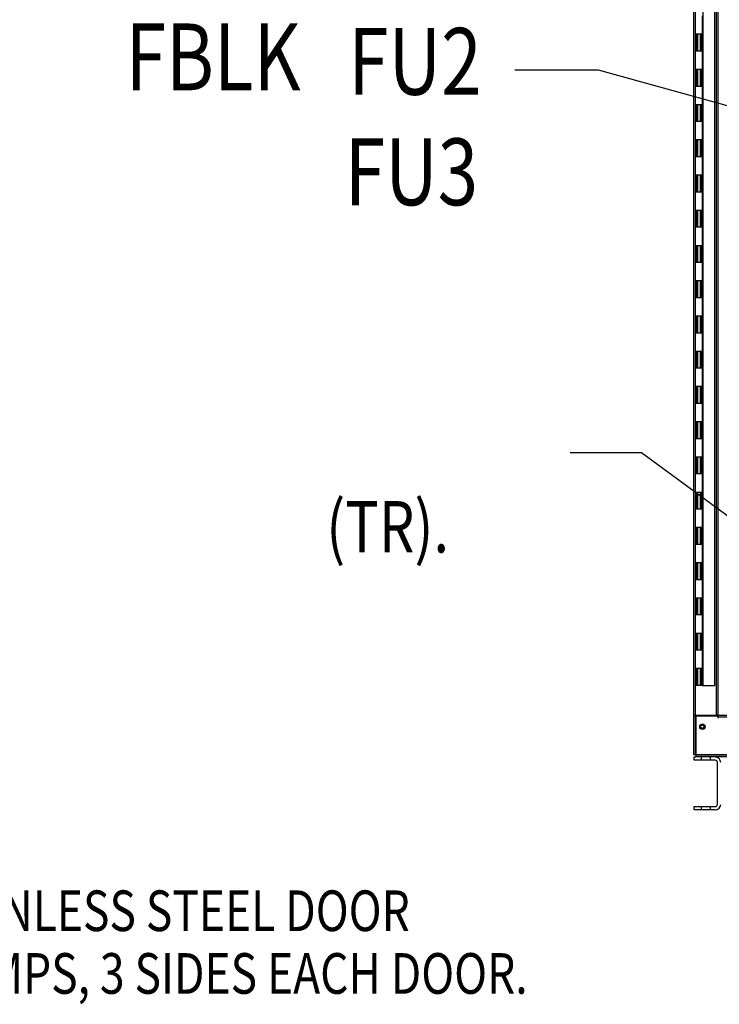
# Model space of a CAD drawing. Units: inches. Extents: x 6 to 387, y 10 to 267.
# Drawn here: x 201 to 241, y 56 to 112 of the extents above; entities that cross this region are included whole.
import ezdxf

# ---------------------------------------------------------------- set-up
doc = ezdxf.new("R2010")
doc.units = ezdxf.units.IN
doc.header["$MEASUREMENT"] = 0
doc.layers.add('NOTES', color=7, linetype='Continuous')
doc.styles.add('MASTER', font='romans.shx', dxfattribs={"width": 0.8})
doc.dimstyles.get("Standard").update_dxf_attribs({"dimtxt": 0.18, "dimasz": 0.18, "dimexe": 0.18, "dimexo": 0.0625, "dimgap": 0.09, "dimtad": 0, "dimtih": 1, "dimtoh": 1, "dimzin": 4, "dimdsep": 46, "dimtxsty": 'Standard', "dimcen": 0.09, "dimadec": 0, "dimazin": 1, "dimtfac": 1, "dimtofl": 0, "dimtmove": 0, "dimatfit": 3, "dimfxl": 1, "dimtolj": 1, "dimtzin": 0, "dimarcsym": 0})

msp = doc.modelspace()

# ---------------------------------------------------------------- linework, layer by layer
at = {"color": 7}
for p, q in [((239.079, 72.713), (239.079, 142.025)), ((239.176, 72.713), (239.176, 142.025)), ((240.357, 142.025), (240.357, 72.713)), ((240.454, 142.025), (240.454, 72.713)), ((239.594, 141.372), (239.594, 74.372)), ((240.267, 141.372), (240.267, 74.372)), ((239.581, 111.372), (239.581, 112.397)), ((239.219, 111.372), (239.556, 111.372)), ((239.219, 111.372), (239.219, 110.397)), ((239.294, 111.372), (239.294, 110.397)), ((239.45, 111.372), (239.45, 110.397)), ((239.481, 111.372), (239.481, 110.397)), ((239.521, 111.372), (239.521, 110.397)), ((239.556, 111.372), (239.581, 111.372)), ((239.556, 111.372), (239.556, 110.397)), ((239.581, 111.372), (239.581, 110.397)), ((239.556, 110.397), (239.219, 110.397)), ((239.581, 110.397), (239.556, 110.397)), ((239.581, 109.372), (239.581, 110.397)), ((239.219, 109.372), (239.556, 109.372)), ((239.219, 109.372), (239.219, 108.397)), ((239.294, 109.372), (239.294, 108.397)), ((239.45, 109.372), (239.45, 108.397)), ((239.481, 109.372), (239.481, 108.397)), ((239.521, 109.372), (239.521, 108.397)), ((239.556, 109.372), (239.581, 109.372)), ((239.556, 109.372), (239.556, 108.397)), ((239.581, 109.372), (239.581, 108.397)), ((239.556, 108.397), (239.219, 108.397)), ((239.581, 108.397), (239.556, 108.397)), ((239.581, 107.372), (239.581, 108.397)), ((239.219, 107.372), (239.556, 107.372)), ((239.219, 107.372), (239.219, 106.397)), ((239.294, 107.372), (239.294, 106.397)), ((239.45, 107.372), (239.45, 106.397)), ((239.481, 107.372), (239.481, 106.397)), ((239.521, 107.372), (239.521, 106.397)), ((239.556, 107.372), (239.581, 107.372)), ((239.556, 107.372), (239.556, 106.397)), ((239.581, 107.372), (239.581, 106.397)), ((239.556, 106.397), (239.219, 106.397)), ((239.581, 106.397), (239.556, 106.397)), ((239.581, 105.372), (239.581, 106.397)), ((239.219, 105.372), (239.556, 105.372)), ((239.219, 105.372), (239.219, 104.397)), ((239.294, 105.372), (239.294, 104.397)), ((239.45, 105.372), (239.45, 104.397)), ((239.481, 105.372), (239.481, 104.397)), ((239.521, 105.372), (239.521, 104.397)), ((239.556, 105.372), (239.581, 105.372)), ((239.556, 105.372), (239.556, 104.397)), ((239.581, 105.372), (239.581, 104.397)), ((239.556, 104.397), (239.219, 104.397)), ((239.581, 104.397), (239.556, 104.397)), ((239.581, 103.372), (239.581, 104.397)), ((239.219, 103.372), (239.556, 103.372)), ((239.219, 103.372), (239.219, 102.397)), ((239.294, 103.372), (239.294, 102.397)), ((239.45, 103.372), (239.45, 102.397)), ((239.481, 103.372), (239.481, 102.397)), ((239.521, 103.372), (239.521, 102.397)), ((239.556, 103.372), (239.581, 103.372)), ((239.556, 103.372), (239.556, 102.397)), ((239.581, 103.372), (239.581, 102.397)), ((239.556, 102.397), (239.219, 102.397)), ((239.581, 102.397), (239.556, 102.397)), ((239.581, 101.372), (239.581, 102.397)), ((239.219, 101.372), (239.556, 101.372)), ((239.219, 101.372), (239.219, 100.397)), ((239.294, 101.372), (239.294, 100.397)), ((239.45, 101.372), (239.45, 100.397)), ((239.481, 101.372), (239.481, 100.397)), ((239.521, 101.372), (239.521, 100.397)), ((239.556, 101.372), (239.581, 101.372)), ((239.556, 101.372), (239.556, 100.397)), ((239.581, 101.372), (239.581, 100.397)), ((239.556, 100.397), (239.219, 100.397)), ((239.581, 100.397), (239.556, 100.397)), ((239.581, 99.372), (239.581, 100.397)), ((239.219, 99.372), (239.556, 99.372)), ((239.219, 99.372), (239.219, 98.397)), ((239.294, 99.372), (239.294, 98.397)), ((239.45, 99.372), (239.45, 98.397)), ((239.481, 99.372), (239.481, 98.397)), ((239.521, 99.372), (239.521, 98.397)), ((239.556, 99.372), (239.581, 99.372)), ((239.556, 99.372), (239.556, 98.397)), ((239.581, 99.372), (239.581, 98.397)), ((239.556, 98.397), (239.219, 98.397)), ((239.581, 98.397), (239.556, 98.397)), ((239.581, 97.372), (239.581, 98.397)), ((239.219, 97.372), (239.556, 97.372)), ((239.219, 97.372), (239.219, 96.397)), ((239.294, 97.372), (239.294, 96.397)), ((239.45, 97.372), (239.45, 96.397)), ((239.481, 97.372), (239.481, 96.397)), ((239.521, 97.372), (239.521, 96.397)), ((239.556, 97.372), (239.581, 97.372)), ((239.556, 97.372), (239.556, 96.397)), ((239.581, 97.372), (239.581, 96.397)), ((239.556, 96.397), (239.219, 96.397)), ((239.581, 96.397), (239.556, 96.397)), ((239.581, 95.372), (239.581, 96.397)), ((239.219, 95.372), (239.556, 95.372)), ((239.219, 95.372), (239.219, 94.397)), ((239.294, 95.372), (239.294, 94.397)), ((239.45, 95.372), (239.45, 94.397)), ((239.481, 95.372), (239.481, 94.397)), ((239.521, 95.372), (239.521, 94.397)), ((239.556, 95.372), (239.581, 95.372)), ((239.556, 95.372), (239.556, 94.397)), ((239.581, 95.372), (239.581, 94.397)), ((239.556, 94.397), (239.219, 94.397)), ((239.581, 94.397), (239.556, 94.397)), ((239.581, 93.372), (239.581, 94.397)), ((239.219, 93.372), (239.556, 93.372)), ((239.219, 93.372), (239.219, 92.397)), ((239.294, 93.372), (239.294, 92.397)), ((239.45, 93.372), (239.45, 92.397)), ((239.481, 93.372), (239.481, 92.397)), ((239.521, 93.372), (239.521, 92.397)), ((239.556, 93.372), (239.581, 93.372)), ((239.556, 93.372), (239.556, 92.397)), ((239.581, 93.372), (239.581, 92.397)), ((239.556, 92.397), (239.219, 92.397)), ((239.581, 92.397), (239.556, 92.397)), ((239.581, 91.372), (239.581, 92.397)), ((239.219, 91.372), (239.556, 91.372)), ((239.219, 91.372), (239.219, 90.397)), ((239.294, 91.372), (239.294, 90.397)), ((239.45, 91.372), (239.45, 90.397)), ((239.481, 91.372), (239.481, 90.397)), ((239.521, 91.372), (239.521, 90.397)), ((239.556, 91.372), (239.581, 91.372)), ((239.556, 91.372), (239.556, 90.397)), ((239.581, 91.372), (239.581, 90.397)), ((239.556, 90.397), (239.219, 90.397)), ((239.581, 90.397), (239.556, 90.397)), ((239.581, 89.372), (239.581, 90.397)), ((239.219, 89.372), (239.556, 89.372)), ((239.219, 89.372), (239.219, 88.397)), ((239.294, 89.372), (239.294, 88.397)), ((239.45, 89.372), (239.45, 88.397)), ((239.481, 89.372), (239.481, 88.397)), ((239.521, 89.372), (239.521, 88.397)), ((239.556, 89.372), (239.581, 89.372)), ((239.556, 89.372), (239.556, 88.397)), ((239.581, 89.372), (239.581, 88.397)), ((239.556, 88.397), (239.219, 88.397)), ((239.581, 88.397), (239.556, 88.397)), ((239.581, 87.372), (239.581, 88.397)), ((239.219, 87.372), (239.556, 87.372)), ((239.219, 87.372), (239.219, 86.397)), ((239.294, 87.372), (239.294, 86.397)), ((239.45, 87.372), (239.45, 86.397)), ((239.481, 87.372), (239.481, 86.397)), ((239.521, 87.372), (239.521, 86.397)), ((239.556, 87.372), (239.581, 87.372)), ((239.556, 87.372), (239.556, 86.397)), ((239.581, 87.372), (239.581, 86.397)), ((239.556, 86.397), (239.219, 86.397)), ((239.581, 86.397), (239.556, 86.397)), ((239.581, 85.372), (239.581, 86.397)), ((239.219, 85.372), (239.556, 85.372)), ((239.219, 85.372), (239.219, 84.397)), ((239.294, 85.372), (239.294, 84.397)), ((239.45, 85.372), (239.45, 84.397)), ((239.481, 85.372), (239.481, 84.397)), ((239.521, 85.372), (239.521, 84.397)), ((239.556, 85.372), (239.581, 85.372)), ((239.556, 85.372), (239.556, 84.397)), ((239.581, 85.372), (239.581, 84.397)), ((239.556, 84.397), (239.219, 84.397)), ((239.581, 84.397), (239.556, 84.397)), ((239.581, 83.372), (239.581, 84.397)), ((239.219, 83.372), (239.556, 83.372)), ((239.219, 83.372), (239.219, 82.397)), ((239.294, 83.372), (239.294, 82.397)), ((239.45, 83.372), (239.45, 82.397)), ((239.481, 83.372), (239.481, 82.397)), ((239.521, 83.372), (239.521, 82.397)), ((239.556, 83.372), (239.581, 83.372)), ((239.556, 83.372), (239.556, 82.397)), ((239.581, 83.372), (239.581, 82.397)), ((239.556, 82.397), (239.219, 82.397)), ((239.581, 82.397), (239.556, 82.397)), ((239.581, 81.372), (239.581, 82.397)), ((239.219, 81.372), (239.556, 81.372)), ((239.219, 81.372), (239.219, 80.397)), ((239.294, 81.372), (239.294, 80.397)), ((239.45, 81.372), (239.45, 80.397)), ((239.481, 81.372), (239.481, 80.397)), ((239.521, 81.372), (239.521, 80.397)), ((239.556, 81.372), (239.581, 81.372)), ((239.556, 81.372), (239.556, 80.397)), ((239.581, 81.372), (239.581, 80.397)), ((239.556, 80.397), (239.219, 80.397)), ((239.581, 80.397), (239.556, 80.397)), ((239.581, 79.372), (239.581, 80.397)), ((239.219, 79.372), (239.556, 79.372)), ((239.219, 79.372), (239.219, 78.397)), ((239.294, 79.372), (239.294, 78.397)), ((239.45, 79.372), (239.45, 78.397)), ((239.481, 79.372), (239.481, 78.397)), ((239.521, 79.372), (239.521, 78.397)), ((239.556, 79.372), (239.581, 79.372)), ((239.556, 79.372), (239.556, 78.397)), ((239.581, 79.372), (239.581, 78.397)), ((239.556, 78.397), (239.219, 78.397)), ((239.581, 78.397), (239.556, 78.397)), ((239.581, 77.372), (239.581, 78.397)), ((239.219, 77.372), (239.556, 77.372)), ((239.219, 77.372), (239.219, 76.397)), ((239.294, 77.372), (239.294, 76.397)), ((239.45, 77.372), (239.45, 76.397)), ((239.481, 77.372), (239.481, 76.397)), ((239.521, 77.372), (239.521, 76.397)), ((239.556, 77.372), (239.581, 77.372)), ((239.556, 77.372), (239.556, 76.397)), ((239.581, 77.372), (239.581, 76.397)), ((239.556, 76.397), (239.219, 76.397)), ((239.581, 76.397), (239.556, 76.397)), ((239.581, 75.372), (239.581, 76.397)), ((239.219, 75.372), (239.556, 75.372)), ((239.219, 75.372), (239.219, 74.397)), ((239.294, 75.372), (239.294, 74.397)), ((239.45, 75.372), (239.45, 74.397)), ((239.481, 75.372), (239.481, 74.397)), ((239.521, 75.372), (239.521, 74.397)), ((239.556, 75.372), (239.581, 75.372)), ((239.556, 75.372), (239.556, 74.397)), ((239.581, 75.372), (239.581, 74.397)), ((239.556, 74.397), (239.219, 74.397)), ((239.581, 74.397), (239.556, 74.397)), ((239.581, 74.372), (239.581, 74.397)), ((239.594, 74.372), (239.581, 74.372)), ((240.267, 74.372), (239.594, 74.372)), ((239.079, 70.452), (239.079, 72.713)), ((239.101, 72.713), (239.079, 72.713)), ((239.101, 72.713), (239.286, 72.713)), ((239.176, 70.452), (239.176, 72.713)), ((239.193, 72.664), (240.454, 72.664)), ((239.193, 72.664), (239.193, 70.545)), ((239.286, 72.713), (240.287, 72.713)), ((240.287, 72.713), (240.357, 72.713)), ((240.454, 72.713), (240.357, 72.713)), ((240.454, 72.713), (240.454, 72.616)), ((240.454, 72.713), (273.361, 72.713)), ((240.454, 72.616), (240.454, 72.546)), ((240.454, 72.616), (273.361, 72.616)), ((239.176, 70.452), (239.079, 70.452)), ((239.176, 70.452), (239.193, 70.452)), ((239.193, 70.545), (239.193, 70.338)), ((239.193, 70.452), (239.286, 70.452)), ((311.027, 70.435), (239.193, 70.435)), ((261.224, 70.452), (239.286, 70.452)), ((239.11, 70.15), (239.11, 70.338)), ((239.11, 70.338), (239.193, 70.338)), ((240.298, 70.15), (239.11, 70.15)), ((311.027, 70.338), (239.193, 70.338)), ((239.51, 70.338), (239.51, 70.15)), ((240.01, 70.338), (240.01, 70.15)), ((240.423, 67.65), (240.423, 70.025)), ((239.11, 67.338), (239.11, 67.525)), ((239.11, 67.525), (240.298, 67.525)), ((240.298, 67.338), (239.11, 67.338)), ((239.51, 67.525), (239.51, 67.338)), ((240.01, 67.525), (240.01, 67.338))]:
    msp.add_line(p, q, dxfattribs=at)
for radius in [0.155, 0.125, 0.095]:
    msp.add_circle((239.574, 72.053), radius, dxfattribs=at)
for centre, radius, start, end in [((240.298, 70.025), 0.313, 0, 90), ((240.298, 70.025), 0.125, 0, 90), ((240.298, 67.65), 0.312, 270, 0), ((240.298, 67.65), 0.125, 270, 0)]:
    msp.add_arc(centre, radius, start, end, dxfattribs=at)

# ---------------------------------------------------------------- texts
at = {"color": 7, "style": 'MASTER', "width": 0.8}
for s, height, p in [('(TR).', 2.9178, (218.235, 81.943)), ('STAINLESS STEEL DOOR ', 2.30674, (194.491, 60.457)), ('CLAMPS, 3 SIDES EACH DOOR.', 2.30674, (194.491, 56.899))]:
    msp.add_text(s, height=height, dxfattribs=at).set_placement(p)
at = {"layer": 'NOTES', "color": 7, "style": 'MASTER', "width": 0.8}
for s, p in [('FBLK', (206.86, 108.172)), ('FU2', (219.486, 107.918)), ('FU3', (219.287, 101.648))]:
    msp.add_text(s, height=3.7924, dxfattribs=at).set_placement(p)

# ---------------------------------------------------------------- leaders
for points in [[(268.716, 99.592), (233.679, 109.307), (228.932, 109.307)], [(244.644, 81.314), (236.115, 87.596), (232.075, 87.596)]]:
    msp.add_leader(points, dimstyle='Standard', override={"dimscale": 12, "dimgap": 0.09, "dimtad": 0})

doc.saveas('drawing.dxf')
